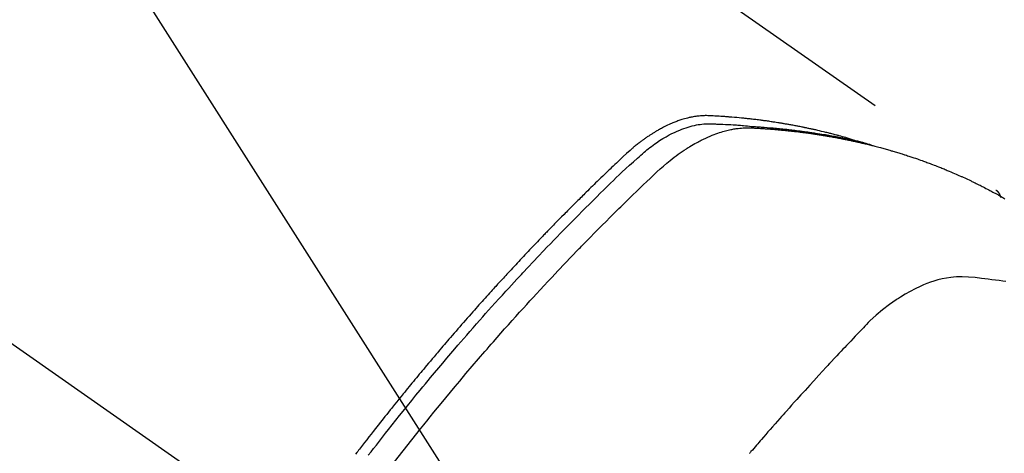
# Model space of a CAD drawing. Extents: x 0 to 26473, y -22053 to -13183.
# Drawn here: x 17676 to 17709, y -15162 to -15148 of the extents above; entities that cross this region are included whole.
import ezdxf

# ---------------------------------------------------------------- set-up
doc = ezdxf.new("R2010")
doc.units = 0
doc.header["$LTSCALE"] = 50
doc.header["$MEASUREMENT"] = 0
doc.linetypes.add('CENTER2', pattern=[1.125, 0.75, -0.125, 0.125, -0.125])
doc.linetypes.add('HIDDEN', pattern=[0.375, 0.25, -0.125])
doc.layers.get('0').update_dxf_attribs({"linetype": 'CONTINUOUS'})
doc.layers.get('DEFPOINTS').update_dxf_attribs({"color": 146, "linetype": 'CONTINUOUS'})
doc.layers.add('150-機器', color=8, linetype='CONTINUOUS')
doc.layers.add('160-文字', color=254, linetype='CONTINUOUS')
doc.styles.add('KH001', font='txt')
doc.dimstyles.new('KH1xx015', dxfattribs={"dimscale": 10, "dimtxt": 3.8, "dimasz": 0.8, "dimexe": 0.3, "dimexo": 1.2, "dimgap": 0.5, "dimtad": 3, "dimdec": 1, "dimdsep": 46, "dimlunit": 6, "dimtxsty": 'KH001', "dimblk": 'DOT', "dimcen": 1, "dimdle": 1, "dimclrd": 256, "dimclre": 256, "dimclrt": 256, "dimadec": 0, "dimazin": 0, "dimtfac": 1, "dimtdec": 1, "dimtix": 1, "dimtmove": 2, "dimatfit": 3, "dimldrblk": 'CLOSEDBLANK', "dimfxl": 1, "dimtolj": 1, "dimtzin": 0, "dimlwd": -1, "dimlwe": -1, "dimarcsym": 0})
doc.dimstyles.new('KH1xx030', dxfattribs={"dimscale": 30, "dimtxt": 2, "dimasz": 0.6, "dimexe": 0.3, "dimexo": 1.2, "dimgap": 0.5, "dimtad": 3, "dimdec": 1, "dimdsep": 46, "dimlunit": 6, "dimtxsty": 'KH001', "dimblk": 'DOT', "dimcen": 1, "dimdle": 1, "dimclrd": 256, "dimclre": 256, "dimclrt": 256, "dimadec": 0, "dimazin": 0, "dimtfac": 1, "dimtdec": 1, "dimtix": 1, "dimtmove": 2, "dimatfit": 3, "dimldrblk": 'CLOSEDBLANK', "dimfxl": 1, "dimtolj": 1, "dimtzin": 0, "dimlwd": -1, "dimlwe": -1, "dimarcsym": 0})

# ---------------------------------------------------------------- blocks, each defined once
blk = doc.blocks.new('F402_H')
at = {"layer": '150-機器', "color": 13, "linetype": 'CENTER2'}
blk.add_line((0, 0), (244.018, -170.863), dxfattribs=at)
at = {"layer": '150-機器', "color": 13, "linetype": 'HIDDEN'}
blk.add_line((167.274, -89.124), (227.617, -131.376), dxfattribs=at)
for points in [[(222.87, -129.707), (222.806, -129.686), (222.741, -129.666), (222.677, -129.646), (222.612, -129.626), (222.558, -129.611), (222.503, -129.595), (222.448, -129.58), (222.393, -129.566), (222.37, -129.559), (222.347, -129.553), (222.325, -129.547), (222.302, -129.541), (222.265, -129.531), (222.228, -129.522), (222.192, -129.512), (222.155, -129.502), (222.123, -129.494), (222.09, -129.486), (222.058, -129.477), (222.026, -129.469), (221.989, -129.46), (221.951, -129.451), (221.914, -129.442), (221.877, -129.433), (221.812, -129.418), (221.747, -129.402), (221.682, -129.387), (221.617, -129.372), (221.589, -129.365), (221.561, -129.359), (221.533, -129.353), (221.505, -129.347), (221.477, -129.341), (221.449, -129.335), (221.42, -129.328), (221.392, -129.322), (221.364, -129.317), (221.335, -129.311), (221.307, -129.305), (221.278, -129.299), (221.259, -129.295), (221.241, -129.291), (221.222, -129.287), (221.203, -129.283), (221.165, -129.275), (221.128, -129.268), (221.09, -129.261), (221.052, -129.254), (221.023, -129.248), (220.995, -129.242), (220.966, -129.236), (220.938, -129.231), (220.899, -129.224), (220.861, -129.217), (220.823, -129.21), (220.785, -129.203), (220.757, -129.198), (220.728, -129.193), (220.699, -129.188), (220.671, -129.183), (220.642, -129.178), (220.613, -129.173), (220.584, -129.168), (220.555, -129.163), (220.536, -129.16), (220.517, -129.156), (220.497, -129.153), (220.478, -129.15), (220.459, -129.147), (220.44, -129.144), (220.42, -129.141), (220.401, -129.138), (220.353, -129.13), (220.305, -129.122), (220.257, -129.115), (220.208, -129.107), (220.17, -129.101), (220.131, -129.096), (220.092, -129.09), (220.054, -129.084), (220.015, -129.079), (219.976, -129.073), (219.937, -129.068), (219.897, -129.062), (219.873, -129.059), (219.849, -129.056), (219.824, -129.053), (219.8, -129.05), (219.756, -129.045), (219.712, -129.039), (219.668, -129.034), (219.624, -129.028), (219.585, -129.024), (219.546, -129.019), (219.506, -129.014), (219.467, -129.009), (219.438, -129.006), (219.408, -129.003), (219.379, -129), (219.349, -128.997), (219.32, -128.993), (219.29, -128.99), (219.26, -128.987), (219.23, -128.984), (219.211, -128.982), (219.191, -128.98), (219.171, -128.978), (219.152, -128.976), (219.072, -128.969), (218.993, -128.961), (218.913, -128.954), (218.834, -128.947), (218.804, -128.945), (218.774, -128.943), (218.744, -128.94), (218.715, -128.938), (218.685, -128.936), (218.655, -128.933), (218.625, -128.931), (218.595, -128.928), (218.575, -128.927), (218.555, -128.926), (218.535, -128.924), (218.514, -128.923), (218.464, -128.92), (218.414, -128.917), (218.364, -128.914), (218.314, -128.911), (218.263, -128.908), (218.213, -128.905), (218.163, -128.902), (218.112, -128.9), (218.071, -128.898), (218.03, -128.896), (217.989, -128.895), (217.947, -128.895), (217.907, -128.896), (217.866, -128.897), (217.825, -128.9), (217.785, -128.903), (217.746, -128.907), (217.707, -128.911), (217.668, -128.916), (217.63, -128.921), (217.59, -128.927), (217.55, -128.934), (217.51, -128.941), (217.47, -128.949), (217.442, -128.955), (217.414, -128.962), (217.386, -128.968), (217.358, -128.975), (217.31, -128.988), (217.262, -129), (217.215, -129.014), (217.167, -129.028), (217.135, -129.039), (217.103, -129.049), (217.071, -129.06), (217.04, -129.072), (217.004, -129.085), (216.969, -129.098), (216.933, -129.112), (216.898, -129.126), (216.872, -129.136), (216.846, -129.147), (216.82, -129.158), (216.795, -129.169), (216.745, -129.191), (216.696, -129.214), (216.647, -129.237), (216.599, -129.261), (216.563, -129.279), (216.527, -129.298), (216.492, -129.317), (216.456, -129.336), (216.426, -129.352), (216.397, -129.369), (216.367, -129.385), (216.338, -129.402), (216.318, -129.414), (216.299, -129.426), (216.279, -129.438), (216.26, -129.45), (216.237, -129.464), (216.214, -129.478), (216.191, -129.492), (216.168, -129.506), (216.148, -129.519), (216.129, -129.531), (216.109, -129.544), (216.09, -129.557), (216.067, -129.573), (216.044, -129.588), (216.021, -129.604), (215.998, -129.62), (215.975, -129.636), (215.952, -129.652), (215.929, -129.668), (215.906, -129.684), (215.886, -129.698), (215.867, -129.712), (215.847, -129.727), (215.828, -129.741), (215.805, -129.758), (215.783, -129.775), (215.76, -129.792), (215.738, -129.81), (215.709, -129.832), (215.68, -129.855), (215.651, -129.878), (215.623, -129.901), (215.6, -129.919), (215.578, -129.937), (215.556, -129.956), (215.535, -129.974), (215.513, -129.993), (215.491, -130.012), (215.469, -130.03), (215.447, -130.049), (215.331, -130.152), (215.218, -130.257), (215.106, -130.364), (214.995, -130.471), (214.942, -130.521), (214.888, -130.572), (214.835, -130.623), (214.782, -130.673), (214.755, -130.699), (214.729, -130.724), (214.702, -130.75), (214.675, -130.775), (214.609, -130.839), (214.543, -130.903), (214.477, -130.967), (214.411, -131.031), (214.358, -131.083), (214.305, -131.134), (214.252, -131.186), (214.2, -131.237), (214.147, -131.289), (214.094, -131.341), (214.041, -131.393), (213.989, -131.445), (213.949, -131.484), (213.909, -131.523), (213.87, -131.562), (213.831, -131.601), (213.791, -131.64), (213.752, -131.679), (213.713, -131.718), (213.673, -131.758), (213.621, -131.81), (213.568, -131.863), (213.515, -131.916), (213.463, -131.968), (213.45, -131.981), (213.437, -131.994), (213.423, -132.007), (213.41, -132.02), (213.371, -132.06), (213.332, -132.1), (213.293, -132.14), (213.254, -132.18), (213.175, -132.259), (213.097, -132.339), (213.019, -132.419), (212.94, -132.498), (212.901, -132.538), (212.862, -132.578), (212.824, -132.618), (212.785, -132.658), (212.758, -132.685), (212.732, -132.712), (212.706, -132.739), (212.68, -132.766), (212.654, -132.792), (212.629, -132.819), (212.603, -132.846), (212.577, -132.873), (212.538, -132.914), (212.499, -132.954), (212.46, -132.995), (212.421, -133.035), (212.369, -133.09), (212.317, -133.144), (212.266, -133.198), (212.214, -133.252), (212.162, -133.307), (212.11, -133.361), (212.058, -133.416), (212.007, -133.47), (211.955, -133.525), (211.904, -133.579), (211.852, -133.634), (211.801, -133.689), (211.75, -133.744), (211.699, -133.799), (211.648, -133.853), (211.596, -133.908), (211.545, -133.964), (211.494, -134.019), (211.443, -134.074), (211.392, -134.129), (211.353, -134.171), (211.315, -134.213), (211.277, -134.254), (211.239, -134.296), (211.175, -134.365), (211.112, -134.435), (211.048, -134.504), (210.985, -134.573), (210.946, -134.615), (210.908, -134.657), (210.87, -134.699), (210.832, -134.741), (210.781, -134.797), (210.731, -134.853), (210.68, -134.909), (210.63, -134.965), (210.579, -135.022), (210.529, -135.078), (210.479, -135.134), (210.428, -135.191), (210.378, -135.247), (210.328, -135.304), (210.278, -135.36), (210.227, -135.417), (210.165, -135.488), (210.102, -135.559), (210.039, -135.63), (209.977, -135.701), (209.914, -135.773), (209.852, -135.844), (209.789, -135.915), (209.727, -135.987), (209.665, -136.058), (209.603, -136.13), (209.541, -136.202), (209.479, -136.273), (209.429, -136.331), (209.38, -136.389), (209.33, -136.447), (209.281, -136.504), (209.231, -136.563), (209.181, -136.621), (209.132, -136.679), (209.082, -136.737), (209.046, -136.781), (209.009, -136.824), (208.972, -136.868), (208.935, -136.911), (208.873, -136.984), (208.812, -137.057), (208.75, -137.13), (208.689, -137.203), (208.64, -137.262), (208.592, -137.321), (208.543, -137.379), (208.494, -137.438), (208.446, -137.497), (208.397, -137.555), (208.348, -137.614), (208.299, -137.673), (208.251, -137.732), (208.202, -137.79), (208.154, -137.849), (208.105, -137.908), (208.057, -137.967), (208.009, -138.027), (207.961, -138.086), (207.913, -138.145), (207.841, -138.234), (207.768, -138.323), (207.696, -138.412), (207.624, -138.502), (207.588, -138.546), (207.552, -138.591), (207.517, -138.635), (207.481, -138.68), (207.421, -138.755), (207.362, -138.83), (207.302, -138.905), (207.243, -138.98), (207.16, -139.085), (207.077, -139.19), (206.994, -139.295), (206.912, -139.401), (206.841, -139.491), (206.77, -139.582), (206.7, -139.673), (206.629, -139.764), (206.594, -139.81), (206.559, -139.855), (206.523, -139.901), (206.488, -139.947), (206.459, -139.985), (206.429, -140.024), (206.399, -140.063), (206.37, -140.101), (206.33, -140.154)], [(206.752, -140.192), (206.841, -140.078), (206.929, -139.963), (207.018, -139.849), (207.119, -139.719), (207.221, -139.588), (207.323, -139.459), (207.425, -139.329), (207.546, -139.176), (207.667, -139.023), (207.789, -138.87), (207.911, -138.718), (208.052, -138.543), (208.193, -138.368), (208.335, -138.194), (208.478, -138.02), (208.563, -137.916), (208.649, -137.812), (208.735, -137.708), (208.821, -137.605), (208.955, -137.444), (209.089, -137.284), (209.224, -137.124), (209.359, -136.964), (209.427, -136.884), (209.495, -136.804), (209.563, -136.725), (209.631, -136.645), (209.728, -136.532), (209.826, -136.419), (209.923, -136.306), (210.021, -136.194), (210.128, -136.07), (210.236, -135.947), (210.345, -135.824), (210.453, -135.701), (210.552, -135.59), (210.65, -135.479), (210.749, -135.368), (210.848, -135.257), (210.967, -135.125), (211.086, -134.992), (211.205, -134.861), (211.325, -134.729), (211.415, -134.631), (211.505, -134.532), (211.596, -134.434), (211.686, -134.337), (211.737, -134.282), (211.787, -134.228), (211.837, -134.174), (211.888, -134.12), (212.059, -133.937), (212.231, -133.754), (212.403, -133.572), (212.576, -133.39), (212.688, -133.274), (212.801, -133.157), (212.913, -133.041), (213.026, -132.925), (213.128, -132.819), (213.23, -132.714), (213.333, -132.609), (213.436, -132.504), (213.538, -132.4), (213.641, -132.295), (213.744, -132.191), (213.847, -132.086), (213.971, -131.962), (214.095, -131.838), (214.219, -131.714), (214.344, -131.59), (214.458, -131.477), (214.572, -131.365), (214.687, -131.252), (214.801, -131.14), (214.895, -131.048), (214.988, -130.956), (215.082, -130.865), (215.177, -130.775), (215.304, -130.658), (215.433, -130.543), (215.562, -130.428), (215.69, -130.312), (215.746, -130.261), (215.801, -130.21), (215.858, -130.16), (215.914, -130.11), (215.96, -130.071), (216.006, -130.033), (216.053, -129.996), (216.1, -129.959), (216.156, -129.917), (216.212, -129.875), (216.269, -129.834), (216.326, -129.795), (216.43, -129.726), (216.536, -129.66), (216.643, -129.597), (216.752, -129.538), (216.838, -129.493), (216.926, -129.452), (217.014, -129.412), (217.103, -129.374), (217.171, -129.347), (217.24, -129.322), (217.309, -129.298), (217.379, -129.275), (217.447, -129.255), (217.516, -129.237), (217.585, -129.221), (217.654, -129.206), (217.715, -129.194), (217.776, -129.184), (217.837, -129.176), (217.898, -129.17), (217.977, -129.166), (218.055, -129.165), (218.133, -129.167), (218.212, -129.169), (218.248, -129.17), (218.285, -129.172), (218.322, -129.173), (218.358, -129.174), (218.4, -129.176), (218.442, -129.177), (218.485, -129.179), (218.527, -129.18), (218.615, -129.184), (218.703, -129.189), (218.791, -129.194), (218.879, -129.199), (218.915, -129.201), (218.951, -129.203), (218.987, -129.206), (219.024, -129.208), (219.073, -129.211), (219.122, -129.215), (219.172, -129.219), (219.221, -129.223), (219.284, -129.23), (219.348, -129.238), (219.411, -129.245), (219.474, -129.252), (219.522, -129.255), (219.571, -129.258), (219.619, -129.261), (219.668, -129.263), (219.702, -129.265), (219.735, -129.268), (219.769, -129.27), (219.803, -129.273), (219.903, -129.28), (220.004, -129.288), (220.105, -129.296), (220.205, -129.305), (220.258, -129.309), (220.31, -129.314), (220.363, -129.319), (220.416, -129.324), (220.453, -129.328), (220.491, -129.332), (220.529, -129.336), (220.567, -129.34), (220.605, -129.345), (220.643, -129.349), (220.681, -129.353), (220.719, -129.357), (220.771, -129.363), (220.822, -129.37), (220.874, -129.376), (220.926, -129.382), (220.983, -129.39), (221.04, -129.397), (221.096, -129.404), (221.153, -129.412), (221.19, -129.417), (221.228, -129.422), (221.265, -129.428), (221.303, -129.433), (221.34, -129.438), (221.377, -129.443), (221.415, -129.448), (221.452, -129.454), (221.49, -129.459), (221.527, -129.465), (221.564, -129.47), (221.601, -129.476), (221.675, -129.488), (221.75, -129.499), (221.824, -129.511), (221.898, -129.522), (221.926, -129.527), (221.954, -129.532), (221.982, -129.536), (222.01, -129.541), (222.056, -129.548), (222.102, -129.556), (222.149, -129.564), (222.195, -129.572), (222.246, -129.581), (222.297, -129.59), (222.347, -129.6), (222.398, -129.609), (222.457, -129.62), (222.517, -129.632), (222.576, -129.644), (222.635, -129.656), (222.662, -129.662), (222.689, -129.668), (222.716, -129.673), (222.743, -129.679), (222.797, -129.691), (222.851, -129.703), (222.906, -129.716), (222.96, -129.729), (223, -129.738), (223.04, -129.748), (223.08, -129.758), (223.121, -129.768), (223.147, -129.775), (223.174, -129.782), (223.201, -129.789), (223.227, -129.797), (223.284, -129.812), (223.341, -129.829), (223.398, -129.845), (223.454, -129.862)], [(207.624, -140.409), (207.911, -140.04), (208.2, -139.673), (208.49, -139.306), (208.54, -139.243), (208.591, -139.18), (208.642, -139.117), (208.692, -139.054), (208.811, -138.907), (208.93, -138.76), (209.049, -138.613), (209.169, -138.467), (209.323, -138.279), (209.478, -138.092), (209.633, -137.906), (209.789, -137.72), (209.997, -137.473), (210.206, -137.227), (210.416, -136.981), (210.626, -136.737), (210.697, -136.656), (210.767, -136.575), (210.837, -136.494), (210.908, -136.413), (211.032, -136.272), (211.156, -136.131), (211.28, -135.99), (211.405, -135.85), (211.529, -135.71), (211.654, -135.571), (211.779, -135.432), (211.905, -135.293), (212.013, -135.175), (212.121, -135.057), (212.229, -134.938), (212.337, -134.82), (212.464, -134.683), (212.591, -134.547), (212.718, -134.41), (212.845, -134.274), (213.064, -134.042), (213.283, -133.811), (213.503, -133.581), (213.724, -133.351), (213.761, -133.314), (213.797, -133.276), (213.834, -133.238), (213.871, -133.2), (214, -133.068), (214.13, -132.936), (214.26, -132.804), (214.39, -132.672), (214.519, -132.541), (214.65, -132.41), (214.78, -132.28), (214.911, -132.15), (214.967, -132.095), (215.023, -132.039), (215.079, -131.984), (215.136, -131.928), (215.323, -131.745), (215.511, -131.562), (215.699, -131.38), (215.888, -131.198), (216.001, -131.09), (216.114, -130.982), (216.228, -130.874), (216.343, -130.768), (216.45, -130.669), (216.56, -130.573), (216.67, -130.477), (216.783, -130.384), (216.848, -130.332), (216.915, -130.281), (216.982, -130.23), (217.05, -130.18), (217.116, -130.133), (217.183, -130.087), (217.251, -130.042), (217.319, -129.997), (217.349, -129.978), (217.378, -129.959), (217.408, -129.94), (217.438, -129.922), (217.493, -129.888), (217.548, -129.856), (217.603, -129.825), (217.659, -129.794), (217.697, -129.773), (217.735, -129.753), (217.773, -129.733), (217.811, -129.714), (217.886, -129.677), (217.961, -129.641), (218.037, -129.606), (218.114, -129.573), (218.176, -129.548), (218.239, -129.523), (218.302, -129.5), (218.365, -129.477), (218.418, -129.46), (218.471, -129.443), (218.525, -129.426), (218.578, -129.411), (218.623, -129.399), (218.667, -129.388), (218.712, -129.377), (218.757, -129.367), (218.792, -129.359), (218.828, -129.352), (218.864, -129.345), (218.901, -129.339), (218.936, -129.333), (218.971, -129.327), (219.006, -129.322), (219.042, -129.318), (219.095, -129.312), (219.149, -129.307), (219.202, -129.303), (219.256, -129.3), (219.297, -129.299), (219.338, -129.298), (219.379, -129.298), (219.42, -129.299), (219.453, -129.3), (219.485, -129.302), (219.518, -129.303), (219.551, -129.305), (219.587, -129.307), (219.623, -129.309), (219.659, -129.311), (219.695, -129.313), (219.738, -129.316), (219.781, -129.318), (219.824, -129.321), (219.867, -129.324), (219.903, -129.326), (219.938, -129.328), (219.974, -129.331), (220.01, -129.334), (220.046, -129.336), (220.081, -129.339), (220.117, -129.342), (220.153, -129.345), (220.188, -129.348), (220.224, -129.35), (220.26, -129.353), (220.295, -129.356), (220.331, -129.359), (220.366, -129.362), (220.401, -129.365), (220.437, -129.368), (220.482, -129.373), (220.527, -129.377), (220.572, -129.382), (220.617, -129.386), (220.657, -129.39), (220.696, -129.395), (220.736, -129.399), (220.775, -129.403), (220.811, -129.407), (220.846, -129.411), (220.881, -129.415), (220.916, -129.419), (220.979, -129.426), (221.042, -129.433), (221.105, -129.441), (221.168, -129.449), (221.189, -129.452), (221.21, -129.455), (221.231, -129.458), (221.252, -129.46), (221.293, -129.466), (221.335, -129.472), (221.377, -129.478), (221.418, -129.483), (221.453, -129.488), (221.488, -129.493), (221.522, -129.497), (221.557, -129.502), (221.584, -129.507), (221.612, -129.511), (221.639, -129.515), (221.667, -129.52), (221.701, -129.525), (221.736, -129.53), (221.77, -129.536), (221.805, -129.541), (221.832, -129.545), (221.86, -129.55), (221.887, -129.554), (221.915, -129.559), (221.942, -129.563), (221.969, -129.568), (221.997, -129.573), (222.024, -129.578), (222.045, -129.581), (222.065, -129.584), (222.086, -129.588), (222.106, -129.591), (222.147, -129.598), (222.188, -129.606), (222.229, -129.613), (222.27, -129.621), (222.297, -129.626), (222.324, -129.631), (222.351, -129.637), (222.379, -129.642), (222.412, -129.648), (222.446, -129.655), (222.48, -129.661), (222.514, -129.667), (222.541, -129.673), (222.568, -129.678), (222.595, -129.684), (222.622, -129.689), (222.662, -129.698), (222.703, -129.706), (222.743, -129.714), (222.783, -129.723), (222.81, -129.728), (222.837, -129.734), (222.864, -129.74), (222.891, -129.746), (222.931, -129.754), (222.971, -129.763), (223.011, -129.772), (223.051, -129.782), (223.084, -129.789), (223.117, -129.797), (223.15, -129.805), (223.183, -129.812), (223.21, -129.818), (223.237, -129.825), (223.264, -129.831), (223.29, -129.837), (223.33, -129.847), (223.37, -129.856), (223.409, -129.866), (223.449, -129.876), (223.482, -129.885), (223.515, -129.893), (223.548, -129.901), (223.581, -129.91), (223.627, -129.922), (223.673, -129.934), (223.718, -129.946), (223.764, -129.958), (223.803, -129.969), (223.842, -129.98), (223.882, -129.99), (223.921, -130.001), (223.96, -130.012), (223.999, -130.022), (224.038, -130.033), (224.077, -130.044), (224.102, -130.052), (224.128, -130.06), (224.154, -130.068), (224.18, -130.075), (224.219, -130.087), (224.257, -130.098), (224.296, -130.11), (224.334, -130.121), (224.373, -130.133), (224.412, -130.145), (224.45, -130.157), (224.489, -130.169), (224.514, -130.177), (224.54, -130.185), (224.566, -130.193), (224.591, -130.201), (224.629, -130.214), (224.668, -130.226), (224.706, -130.239), (224.744, -130.251), (224.807, -130.272), (224.871, -130.293), (224.934, -130.314), (224.997, -130.336), (225.048, -130.353), (225.098, -130.371), (225.148, -130.389), (225.198, -130.407), (225.236, -130.421), (225.273, -130.434), (225.31, -130.448), (225.347, -130.462), (225.385, -130.476), (225.422, -130.49), (225.46, -130.504), (225.497, -130.518), (225.547, -130.537), (225.596, -130.556), (225.645, -130.576), (225.695, -130.595), (225.732, -130.61), (225.769, -130.624), (225.806, -130.639), (225.843, -130.654), (225.879, -130.669), (225.916, -130.684), (225.953, -130.699), (225.989, -130.714), (226.05, -130.74), (226.111, -130.765), (226.171, -130.792), (226.232, -130.818), (226.28, -130.839), (226.328, -130.86), (226.376, -130.882), (226.424, -130.903), (226.448, -130.914), (226.472, -130.924), (226.497, -130.935), (226.521, -130.946), (226.568, -130.968), (226.616, -130.99), (226.664, -131.012), (226.711, -131.034), (226.735, -131.046), (226.758, -131.057), (226.782, -131.068), (226.806, -131.08), (226.841, -131.097), (226.877, -131.114), (226.912, -131.131), (226.947, -131.149), (226.971, -131.16), (226.994, -131.171), (227.017, -131.183), (227.041, -131.194), (227.076, -131.212), (227.111, -131.229), (227.146, -131.247), (227.181, -131.265), (227.228, -131.289), (227.274, -131.313), (227.32, -131.337), (227.367, -131.362), (227.401, -131.38), (227.436, -131.399), (227.47, -131.417), (227.505, -131.436), (227.528, -131.448), (227.551, -131.46), (227.574, -131.473), (227.597, -131.485), (227.62, -131.498), (227.643, -131.51), (227.666, -131.522), (227.689, -131.535), (227.702, -131.543), (227.716, -131.55), (227.729, -131.558), (227.743, -131.566), (227.775, -131.584), (227.807, -131.602), (227.839, -131.62), (227.871, -131.638), (227.905, -131.657)], [(227.606, -131.368), (227.607, -131.369), (227.61, -131.371), (227.611, -131.372), (227.613, -131.373), (227.615, -131.375), (227.617, -131.376), (227.619, -131.377), (227.62, -131.379), (227.622, -131.38), (227.624, -131.381), (227.626, -131.383), (227.627, -131.384), (227.629, -131.386), (227.631, -131.387), (227.633, -131.388), (227.634, -131.39), (227.636, -131.392), (227.638, -131.393), (227.64, -131.394), (227.641, -131.396), (227.642, -131.398), (227.645, -131.399), (227.646, -131.401), (227.648, -131.402), (227.649, -131.404), (227.651, -131.406), (227.653, -131.407), (227.654, -131.409), (227.655, -131.41), (227.656, -131.412), (227.659, -131.414), (227.66, -131.416), (227.662, -131.417), (227.663, -131.419), (227.665, -131.421), (227.666, -131.423), (227.668, -131.424), (227.669, -131.426), (227.67, -131.427), (227.672, -131.43), (227.673, -131.431), (227.675, -131.433), (227.676, -131.435), (227.677, -131.437), (227.68, -131.438), (227.681, -131.44), (227.682, -131.442), (227.683, -131.443), (227.684, -131.445), (227.686, -131.448), (227.687, -131.45), (227.689, -131.451), (227.69, -131.453), (227.691, -131.455), (227.692, -131.457), (227.693, -131.459), (227.695, -131.461), (227.697, -131.462), (227.698, -131.464), (227.699, -131.466), (227.7, -131.468), (227.701, -131.47), (227.702, -131.472), (227.704, -131.475), (227.705, -131.477), (227.706, -131.479), (227.707, -131.481), (227.708, -131.483), (227.709, -131.485), (227.71, -131.487), (227.711, -131.489), (227.712, -131.49), (227.714, -131.492), (227.715, -131.495), (227.716, -131.497), (227.718, -131.499), (227.718, -131.502), (227.719, -131.504), (227.72, -131.506), (227.721, -131.508), (227.722, -131.51), (227.723, -131.511), (227.724, -131.514), (227.725, -131.516), (227.726, -131.518), (227.727, -131.52), (227.728, -131.523), (227.729, -131.525), (227.73, -131.527), (227.731, -131.529), (227.731, -131.532), (227.732, -131.534), (227.733, -131.535), (227.734, -131.538), (227.735, -131.54), (227.735, -131.543), (227.736, -131.545), (227.737, -131.547), (227.738, -131.55), (227.739, -131.552), (227.74, -131.554), (227.741, -131.556), (227.74, -131.559), (227.741, -131.561), (227.742, -131.563), (227.743, -131.565), (227.743, -131.568), (227.744, -131.57), (227.745, -131.573), (227.746, -131.575), (227.746, -131.577), (227.747, -131.579), (227.747, -131.582), (227.748, -131.585), (227.749, -131.586), (227.749, -131.589), (227.749, -131.591), (227.75, -131.593), (227.75, -131.596), (227.751, -131.599), (227.752, -131.601), (227.752, -131.603), (227.752, -131.606), (227.753, -131.608), (227.754, -131.611), (227.753, -131.613), (227.754, -131.616)], [(227.937, -134.412), (227.832, -134.398), (227.709, -134.382), (227.587, -134.367), (227.464, -134.352), (227.342, -134.336), (227.127, -134.308), (226.912, -134.282), (226.697, -134.263), (226.482, -134.253), (226.387, -134.254), (226.292, -134.258), (226.197, -134.265), (226.103, -134.274), (225.96, -134.296), (225.819, -134.324), (225.679, -134.359), (225.54, -134.4), (225.425, -134.438), (225.312, -134.479), (225.2, -134.524), (225.09, -134.572), (224.92, -134.653), (224.754, -134.739), (224.59, -134.832), (224.43, -134.93), (224.396, -134.951), (224.362, -134.973), (224.328, -134.996), (224.294, -135.018), (224.063, -135.179), (223.839, -135.349), (223.623, -135.53), (223.418, -135.722), (223.363, -135.779), (223.308, -135.836), (223.253, -135.893), (223.199, -135.951), (223.171, -135.98), (223.144, -136.009), (223.116, -136.037), (223.089, -136.066), (223.068, -136.088), (223.048, -136.109), (223.027, -136.131), (223.007, -136.152), (222.931, -136.232), (222.856, -136.311), (222.78, -136.39), (222.705, -136.47), (222.643, -136.535), (222.582, -136.601), (222.52, -136.666), (222.459, -136.732), (222.386, -136.809), (222.319, -136.88), (222.24, -136.964), (222.131, -137.082), (222.098, -137.119), (222.068, -137.152), (222.049, -137.172), (222.05, -137.171), (222.055, -137.165), (222.063, -137.157), (222.07, -137.148), (222.077, -137.141), (222.081, -137.137), (222.056, -137.163), (222.015, -137.208), (221.969, -137.259), (221.723, -137.528), (221.554, -137.712), (221.416, -137.863), (221.263, -138.031), (221.195, -138.106), (221.127, -138.18), (221.06, -138.255), (220.992, -138.33), (220.905, -138.428), (220.817, -138.526), (220.729, -138.624), (220.642, -138.723), (220.588, -138.783), (220.534, -138.844), (220.48, -138.904), (220.426, -138.965), (220.345, -139.056), (220.265, -139.147), (220.185, -139.239), (220.105, -139.33), (220.031, -139.415), (219.957, -139.499), (219.884, -139.584), (219.81, -139.668), (219.77, -139.714), (219.73, -139.76), (219.69, -139.806), (219.65, -139.852), (219.604, -139.906), (219.557, -139.96), (219.511, -140.015), (219.464, -140.069), (219.451, -140.085), (219.438, -140.1), (219.424, -140.116), (219.411, -140.131)]]:
    blk.add_lwpolyline(points, dxfattribs=at)
blk = doc.blocks.new('_Dot')
at = {"color": 0, "linetype": 'ByBlock', "lineweight": -2}
blk.add_line((-0.5, 0), (-1, 0), dxfattribs=at)
at = {"color": 0, "linetype": 'ByBlock', "const_width": 0.5}
blk.add_lwpolyline([(-0.25, 0, 1), (0.25, 0, 1)], format="xyb", close=True, dxfattribs=at)
blk = doc.blocks.new('*D133')
at = {"layer": 'DEFPOINTS', "transparency": 16777216}
for p, q in [((17601.178, -15168.852), (17601.178, -14898.404)), ((17701.178, -14964.084), (17701.178, -14898.404)), ((17609.178, -14901.404), (17693.178, -14901.404))]:
    blk.add_line(p, q, dxfattribs=at)
at = {"layer": 'DEFPOINTS', "color": 0, "transparency": 16777216}
for p in [(17701.178, -14901.404), (17701.178, -14976.084), (17601.178, -15180.852)]:
    blk.add_point(p, dxfattribs=at)
at = {"layer": 'DEFPOINTS', "transparency": 16777216, "xscale": 8, "yscale": 8, "zscale": 8, "rotation": 180}
blk.add_blockref('_Dot', (17601.178, -14901.404), dxfattribs=at)
at = {"layer": 'DEFPOINTS', "transparency": 16777216, "xscale": 8, "yscale": 8, "zscale": 8}
blk.add_blockref('_Dot', (17701.178, -14901.404), dxfattribs=at)
at = {"layer": 'DEFPOINTS', "transparency": 16777216, "insert": (17651.178, -14877.404), "char_height": 38, "attachment_point": 5, "style": 'KH001'}
blk.add_mtext('\\A1;100', dxfattribs=at)
blk = doc.blocks.new('_ClosedBlank')
at = {"color": 0, "linetype": 'ByBlock', "lineweight": -2}
for p, q in [((-1, 0.1667), (0, 0)), ((-1, 0.1667), (-1, -0.1667)), ((0, 0), (-1, -0.1667))]:
    blk.add_line(p, q, dxfattribs=at)

msp = doc.modelspace()

# ---------------------------------------------------------------- block references
at = {"layer": '150-機器'}
msp.add_blockref('F402_H', (17481.171, -15021.953), dxfattribs=at)

# ---------------------------------------------------------------- dimensions: what is measured, and where the dimension line sits
at = {"layer": 'DEFPOINTS'}
dim = msp.add_linear_dim(base=(17701.178, -14901.404), p1=(17601.178, -15180.852), p2=(17701.178, -14976.084), dimstyle='KH1xx015', dxfattribs=at)
dim.commit()
dim.dimension.update_dxf_attribs({"geometry": '*D133', "text_midpoint": (17651.178, -14877.404)})

# ---------------------------------------------------------------- leaders
at = {"layer": '160-文字', "annotation_type": 0, "has_hookline": 1, "hookline_direction": 0}
for points, text_width in [([(17039.978, -15007.713), (17526.218, -16340.874), (17544.218, -16340.874)], 1630.051), ([(17361.178, -15014.764), (18259.942, -16058.633), (18277.942, -16058.633)], 1398.579)]:
    msp.add_leader(points, dimstyle='KH1xx030', override={"dimgap": 0.5, "dimtad": 1}, dxfattribs=dict(at, text_width=text_width))
at = {"layer": '160-文字'}
msp.add_leader([(17601.178, -15022.145), (18259.942, -16058.633)], dimstyle='KH1xx030', override={"dimgap": 0.5, "dimtad": 1}, dxfattribs=at)

doc.saveas('drawing.dxf')
